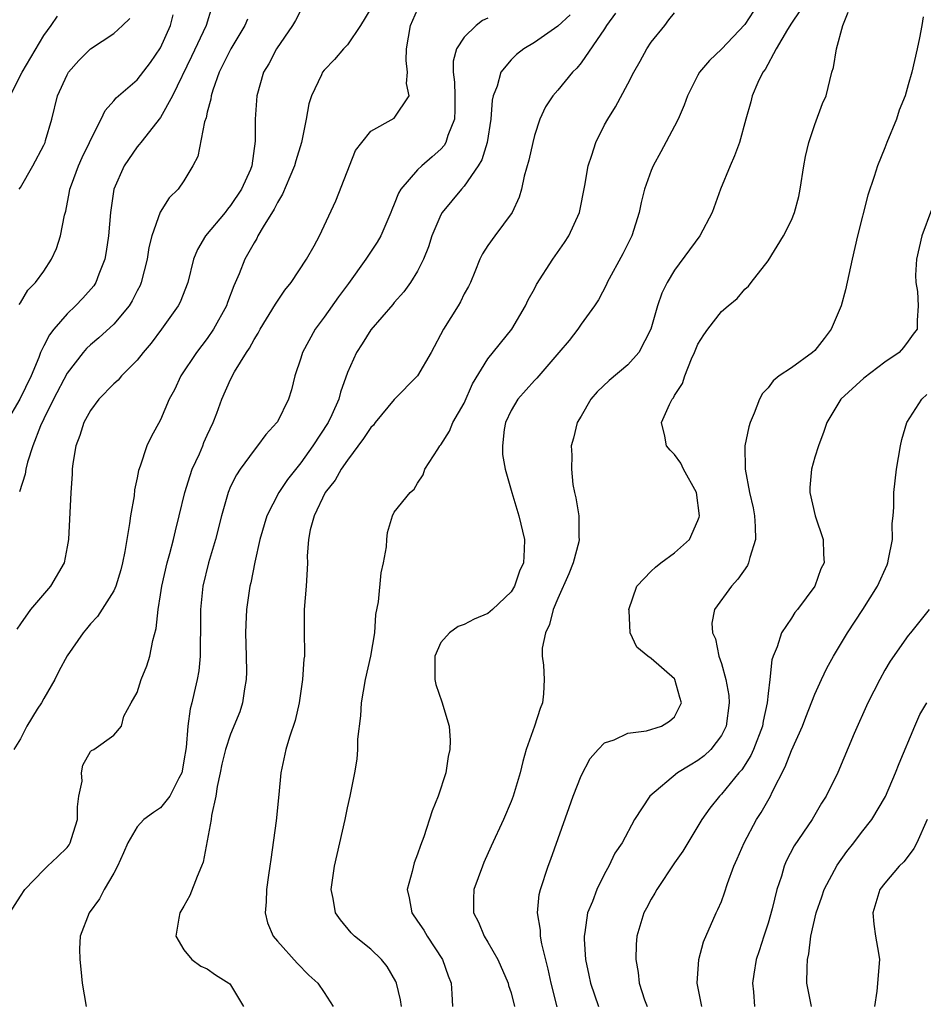
# Model space of a CAD drawing. Units: inches. Extents: x 2580000 to 2583000, y 1506000 to 1509000.
# Drawn here: x 2581117 to 2581194, y 1506693 to 1506778 of the extents above; entities that cross this region are included whole.
import ezdxf

# ---------------------------------------------------------------- set-up
doc = ezdxf.new("R2010")
doc.units = ezdxf.units.IN
doc.header["$MEASUREMENT"] = 0
doc.layers.add('LD25801506_2ft', color=93, linetype='Continuous')

msp = doc.modelspace()

# ---------------------------------------------------------------- linework, layer by layer
at = {"layer": 'LD25801506_2ft'}
for points, elevation in [([(2581133.399, 1506778.601), (2581132.897, 1506777), (2581131.645, 1506774.355), (2581130.028, 1506771), (2581129, 1506769.131), (2581127.311, 1506767), (2581127.183, 1506766.817), (2581127, 1506766.612), (2581125.884, 1506765), (2581125.012, 1506763), (2581124.705, 1506761), (2581124.54, 1506759), (2581124.355, 1506757.645), (2581124.242, 1506757), (2581123.712, 1506755.712), (2581123.456, 1506755), (2581123.276, 1506754.724), (2581122.336, 1506753.664), (2581121.722, 1506753), (2581121, 1506752.326), (2581119.859, 1506751), (2581119.481, 1506750.519), (2581119, 1506749.571), (2581118.729, 1506749), (2581118.577, 1506748.577), (2581117.914, 1506747), (2581116.968, 1506745), (2581115.777, 1506743)], 8484), ([(2581116.099, 1506701), (2581117, 1506702.448), (2581117.386, 1506703), (2581119, 1506704.706), (2581119.329, 1506705), (2581120.185, 1506705.815), (2581121, 1506706.618), (2581121.173, 1506706.827), (2581121.27, 1506707), (2581121.369, 1506707.369), (2581121.898, 1506709), (2581121.902, 1506710.098), (2581122.015, 1506711), (2581122.284, 1506712.284), (2581122.233, 1506713), (2581122.348, 1506713.652), (2581123, 1506714.836), (2581123.078, 1506714.922), (2581123.278, 1506715), (2581125, 1506716.231), (2581125.65, 1506717), (2581125.861, 1506717.861), (2581126.47, 1506719), (2581127, 1506719.896), (2581127.341, 1506721), (2581127.833, 1506722.167), (2581128.086, 1506723), (2581128.335, 1506724.335), (2581128.635, 1506725.365), (2581128.792, 1506727), (2581129, 1506728.259), (2581129.105, 1506729), (2581129.552, 1506731), (2581129.785, 1506731.785), (2581130.102, 1506733), (2581130.267, 1506733.733), (2581130.601, 1506735), (2581131.068, 1506737), (2581131.528, 1506738.473), (2581131.714, 1506739), (2581132.326, 1506740.326), (2581132.612, 1506741), (2581132.714, 1506741.286), (2581133, 1506741.928), (2581133.501, 1506743), (2581133.818, 1506743.818), (2581134.247, 1506745), (2581135, 1506746.698), (2581135.339, 1506747.339), (2581136.349, 1506749), (2581136.62, 1506749.38), (2581137, 1506750.121), (2581137.346, 1506750.654), (2581137.533, 1506751), (2581138.852, 1506753.148), (2581139.646, 1506754.354), (2581140.168, 1506755), (2581141.486, 1506757), (2581142.134, 1506758.134), (2581142.608, 1506759), (2581143.999, 1506762.001), (2581145.698, 1506766.302), (2581146.214, 1506767), (2581147, 1506767.95), (2581149, 1506769.066), (2581150.27, 1506771), (2581150.038, 1506772.038), (2581150.146, 1506773), (2581150.012, 1506774.012), (2581150.038, 1506775), (2581150.398, 1506777), (2581151, 1506778.379)], 8476), ([(2581147, 1506778.478), (2581146.111, 1506777), (2581145, 1506775.359), (2581144.663, 1506775), (2581143.901, 1506774.098), (2581143, 1506773.175), (2581142.868, 1506773), (2581142.774, 1506772.774), (2581141.923, 1506771), (2581141.693, 1506770.307), (2581141.459, 1506769), (2581141.056, 1506767), (2581140.568, 1506765.432), (2581140.467, 1506765), (2581140.057, 1506764.057), (2581139.449, 1506762.551), (2581139, 1506761.845), (2581138.72, 1506761.28), (2581137.769, 1506759.769), (2581137.34, 1506759), (2581137.229, 1506758.771), (2581137, 1506758.407), (2581136.216, 1506757), (2581135.732, 1506755.732), (2581135.281, 1506754.719), (2581134.726, 1506753.274), (2581134.636, 1506753), (2581133.539, 1506751), (2581133, 1506750.204), (2581132.073, 1506749), (2581130.746, 1506747), (2581130.194, 1506745.807), (2581129.735, 1506745), (2581129, 1506743.225), (2581128.209, 1506741.791), (2581127.818, 1506741), (2581127.267, 1506739.267), (2581127.109, 1506738.892), (2581127, 1506738.256), (2581126.766, 1506737.234), (2581126.729, 1506736.729), (2581126.413, 1506735), (2581126.353, 1506734.353), (2581126.103, 1506733), (2581125.947, 1506731.947), (2581125.753, 1506731), (2581125.602, 1506730.398), (2581125.184, 1506729), (2581125, 1506728.583), (2581123.615, 1506726.384), (2581123, 1506725.756), (2581122.663, 1506725.337), (2581122.362, 1506725), (2581121, 1506723.017), (2581120.282, 1506721.718), (2581119.964, 1506721), (2581119, 1506719.379), (2581118.802, 1506719), (2581118.448, 1506718.448), (2581117.565, 1506717), (2581117, 1506715.911), (2581116.442, 1506715)], 8478), ([(2581141, 1506778.316), (2581140.551, 1506777.449), (2581140.301, 1506777), (2581138.918, 1506775), (2581138.266, 1506773.734), (2581137.824, 1506773), (2581137.227, 1506771), (2581137.085, 1506769), (2581137.102, 1506767.102), (2581136.812, 1506765), (2581136.687, 1506764.687), (2581135.942, 1506763), (2581135, 1506761.591), (2581134.727, 1506761.273), (2581134.527, 1506761), (2581132.834, 1506759), (2581132.163, 1506757.837), (2581131.826, 1506757), (2581131.34, 1506755), (2581130.676, 1506753.324), (2581130.514, 1506753), (2581129.092, 1506751), (2581128.199, 1506749.801), (2581127.521, 1506749), (2581127, 1506748.34), (2581125.664, 1506747), (2581125.36, 1506746.641), (2581125, 1506746.316), (2581123.726, 1506745), (2581123, 1506744.029), (2581122.431, 1506743), (2581122.099, 1506741.901), (2581121.74, 1506741), (2581121.495, 1506739.495), (2581121.438, 1506739), (2581121.427, 1506738.573), (2581121.32, 1506737), (2581121.106, 1506733), (2581121, 1506732.368), (2581120.736, 1506731), (2581119.585, 1506729), (2581117.859, 1506727), (2581117, 1506725.762), (2581116.7, 1506725.3)], 8480), ([(2581149.612, 1506693), (2581149.549, 1506693.55), (2581149.199, 1506695), (2581149.141, 1506695.141), (2581148.405, 1506696.405), (2581147.9, 1506697), (2581147, 1506697.888), (2581145.61, 1506699), (2581145.303, 1506699.303), (2581144.405, 1506700.405), (2581143.969, 1506701), (2581143.773, 1506702.227), (2581143.612, 1506703), (2581143.874, 1506705), (2581144.79, 1506709), (2581145, 1506710), (2581145.237, 1506711), (2581145.626, 1506713), (2581145.832, 1506714.168), (2581145.874, 1506715), (2581145.888, 1506715.888), (2581146.128, 1506717.872), (2581146.194, 1506719), (2581146.539, 1506721), (2581147.012, 1506722.988), (2581147.327, 1506725), (2581147.427, 1506726.573), (2581147.645, 1506727.644), (2581147.873, 1506730.127), (2581148.087, 1506731), (2581148.345, 1506732.345), (2581148.357, 1506733), (2581148.423, 1506733.577), (2581148.845, 1506735), (2581149, 1506735.323), (2581150.358, 1506737), (2581150.705, 1506737.295), (2581151, 1506737.819), (2581151.473, 1506738.527), (2581151.613, 1506739), (2581152.727, 1506740.727), (2581152.918, 1506741), (2581153, 1506741.086), (2581153.734, 1506742.266), (2581154.028, 1506743), (2581155, 1506744.675), (2581155.689, 1506746.311), (2581157, 1506748.466), (2581159.058, 1506751), (2581160.225, 1506753), (2581160.477, 1506753.523), (2581161, 1506754.463), (2581161.18, 1506754.82), (2581162.586, 1506757), (2581163.587, 1506758.413), (2581163.957, 1506759), (2581164.863, 1506761), (2581165.306, 1506763.305), (2581165.592, 1506765), (2581165.919, 1506765.919), (2581166.251, 1506767), (2581167, 1506768.499), (2581167.272, 1506769), (2581167.95, 1506770.05), (2581169, 1506772.008), (2581169.508, 1506773), (2581170.05, 1506773.95), (2581170.625, 1506775), (2581171, 1506775.593), (2581172.158, 1506777), (2581172.508, 1506777.492), (2581173, 1506778.1)], 8468), ([(2581179.761, 1506778.239), (2581179, 1506777.086), (2581177, 1506774.97), (2581175.986, 1506774.014), (2581175.128, 1506773), (2581175, 1506772.767), (2581174.096, 1506771), (2581173.816, 1506770.183), (2581173.303, 1506769), (2581173, 1506768.398), (2581171.822, 1506766.178), (2581171.166, 1506765), (2581171, 1506764.587), (2581170.426, 1506763), (2581170.15, 1506761.849), (2581169.978, 1506761), (2581169.344, 1506759), (2581168.555, 1506757.445), (2581167.236, 1506755), (2581167.169, 1506754.831), (2581166.488, 1506753.512), (2581166.143, 1506753), (2581165, 1506751.416), (2581164.719, 1506751), (2581163.961, 1506750.039), (2581163.099, 1506749), (2581161.204, 1506746.796), (2581161, 1506746.601), (2581159.574, 1506745), (2581159, 1506744.031), (2581158.525, 1506743), (2581158.422, 1506742.422), (2581158.259, 1506741), (2581158.279, 1506740.28), (2581158.509, 1506739), (2581159.072, 1506737), (2581159.672, 1506735), (2581160.151, 1506733), (2581160.136, 1506732.136), (2581160.055, 1506731), (2581159.736, 1506730.264), (2581159.291, 1506729), (2581159, 1506728.517), (2581157.403, 1506727), (2581157, 1506726.653), (2581155.834, 1506726.166), (2581155, 1506725.712), (2581154.474, 1506725.526), (2581153.724, 1506725), (2581153, 1506724.164), (2581152.473, 1506723), (2581152.488, 1506721.512), (2581152.476, 1506721), (2581152.564, 1506720.564), (2581153.071, 1506719.071), (2581153.692, 1506717), (2581153.78, 1506715.78), (2581153.763, 1506715), (2581153.607, 1506714.393), (2581153.404, 1506713), (2581152.761, 1506711), (2581152.251, 1506709.749), (2581151.522, 1506707.522), (2581151.235, 1506706.765), (2581151, 1506706.045), (2581150.719, 1506705.281), (2581150.541, 1506704.541), (2581150.11, 1506703), (2581150.281, 1506702.281), (2581150.5, 1506701), (2581151, 1506700.305), (2581151.529, 1506699.529), (2581151.817, 1506699), (2581153.129, 1506697), (2581153.622, 1506695.622), (2581153.867, 1506695), (2581153.938, 1506694.062), (2581153.984, 1506693)], 8466), ([(2581183.72, 1506778.28), (2581183, 1506777.202), (2581182.66, 1506776.66), (2581181.678, 1506775), (2581180.751, 1506773.248), (2581180.56, 1506773), (2581180.127, 1506772.127), (2581179.647, 1506771), (2581179.517, 1506770.483), (2581179.083, 1506769), (2581178.545, 1506767), (2581178.139, 1506765.861), (2581177.749, 1506765), (2581176.935, 1506763), (2581176.208, 1506761), (2581175.148, 1506759), (2581173, 1506756.063), (2581172.363, 1506755), (2581171.917, 1506754.083), (2581171.544, 1506753), (2581170.954, 1506751), (2581169.927, 1506749), (2581169, 1506747.943), (2581167.404, 1506746.596), (2581166.377, 1506745.622), (2581165.826, 1506745), (2581165, 1506743.551), (2581164.65, 1506743), (2581164.331, 1506741.669), (2581164.147, 1506741), (2581164.202, 1506740.202), (2581164.164, 1506739), (2581164.3, 1506737.7), (2581164.435, 1506737), (2581164.556, 1506736.556), (2581164.809, 1506735), (2581164.806, 1506733.194), (2581164.829, 1506733), (2581164.788, 1506732.788), (2581164.329, 1506731), (2581163.958, 1506730.042), (2581163, 1506727.932), (2581162.612, 1506727), (2581162.297, 1506725.703), (2581161.94, 1506725), (2581161.677, 1506723.677), (2581161.66, 1506723), (2581161.764, 1506722.236), (2581161.83, 1506721), (2581161.767, 1506719.767), (2581161.699, 1506719), (2581161.486, 1506718.514), (2581161.016, 1506717), (2581160.301, 1506715), (2581160.016, 1506713.984), (2581159.766, 1506713), (2581159.174, 1506711), (2581159, 1506710.54), (2581158.353, 1506709), (2581157.292, 1506706.708), (2581156.675, 1506705.325), (2581156.544, 1506705), (2581155.827, 1506703), (2581155.795, 1506702.205), (2581155.788, 1506701), (2581156.211, 1506700.211), (2581156.687, 1506699), (2581157, 1506698.485), (2581157.854, 1506697), (2581158.746, 1506695), (2581158.79, 1506694.79), (2581159, 1506694.152), (2581159.289, 1506693)], 8464), ([(2581162.959, 1506692.959), (2581162.436, 1506695), (2581162.188, 1506696.188), (2581161.636, 1506698.363), (2581161.532, 1506699), (2581161.523, 1506699.523), (2581161.275, 1506701), (2581161.42, 1506702.579), (2581161.512, 1506703), (2581162.175, 1506705), (2581162.406, 1506705.594), (2581163.969, 1506710.031), (2581164.33, 1506711), (2581165, 1506712.756), (2581165.772, 1506714.228), (2581166.466, 1506715), (2581167, 1506715.559), (2581167.831, 1506715.831), (2581169, 1506716.396), (2581170.598, 1506716.598), (2581171.889, 1506717), (2581172.568, 1506717.432), (2581173, 1506717.786), (2581173.593, 1506719), (2581173.445, 1506719.445), (2581173.031, 1506721), (2581173, 1506721.049), (2581171, 1506722.801), (2581170.71, 1506723), (2581169.754, 1506723.754), (2581169.198, 1506725), (2581169.096, 1506726.904), (2581169.073, 1506727), (2581169.777, 1506729), (2581171, 1506730.267), (2581171.375, 1506730.625), (2581171.832, 1506731), (2581173, 1506731.845), (2581174.262, 1506733), (2581175, 1506734.61), (2581175.112, 1506734.888), (2581175.124, 1506735), (2581174.866, 1506737), (2581173.771, 1506739), (2581173.524, 1506739.524), (2581173, 1506740.253), (2581172.625, 1506740.625), (2581172.303, 1506741), (2581172.154, 1506741.846), (2581171.884, 1506743), (2581172.553, 1506744.553), (2581172.784, 1506745), (2581172.89, 1506745.11), (2581173, 1506745.331), (2581173.664, 1506746.336), (2581173.887, 1506747), (2581174.447, 1506748.448), (2581174.707, 1506749), (2581175, 1506749.703), (2581175.496, 1506750.504), (2581175.839, 1506751), (2581177, 1506752.505), (2581177.573, 1506753), (2581178.364, 1506753.636), (2581179, 1506754.431), (2581179.324, 1506754.676), (2581179.55, 1506755), (2581181, 1506756.847), (2581182.33, 1506759), (2581183, 1506760.34), (2581183.269, 1506761), (2581183.627, 1506762.373), (2581183.756, 1506763), (2581184.053, 1506765), (2581184.212, 1506765.788), (2581184.489, 1506767), (2581185, 1506768.534), (2581185.665, 1506770.336), (2581185.96, 1506771), (2581186.46, 1506773), (2581186.599, 1506773.401), (2581186.854, 1506775), (2581187.411, 1506777), (2581187.851, 1506778.149)], 8462), ([(2581116.138, 1506771), (2581117.154, 1506773), (2581119, 1506776.16), (2581119.623, 1506777), (2581120.19, 1506777.81)], 8490), ([(2581116.892, 1506753.108), (2581117, 1506753.247), (2581117.645, 1506754.355), (2581118.292, 1506755), (2581119, 1506755.976), (2581119.67, 1506757), (2581120.086, 1506757.914), (2581120.44, 1506759), (2581120.774, 1506760.774), (2581120.881, 1506761.119), (2581121.213, 1506762.787), (2581121.242, 1506763), (2581121.373, 1506763.373), (2581121.979, 1506765), (2581122.297, 1506765.703), (2581122.929, 1506767), (2581123, 1506767.177), (2581123.93, 1506769), (2581124.257, 1506769.743), (2581125, 1506770.556), (2581125.195, 1506770.805), (2581127, 1506772.354), (2581128.15, 1506773.85), (2581129, 1506775.093), (2581129.838, 1506777), (2581130.089, 1506777.911)], 8486), ([(2581116.903, 1506763), (2581117, 1506763.134), (2581118.071, 1506765), (2581119, 1506766.762), (2581119.112, 1506767), (2581119.164, 1506767.164), (2581119.696, 1506769), (2581120.176, 1506771), (2581121, 1506772.797), (2581121.119, 1506773), (2581121.999, 1506774.001), (2581123, 1506775.025), (2581125, 1506776.327), (2581125.748, 1506777), (2581126.377, 1506777.623)], 8488), ([(2581136.452, 1506777.548), (2581136.223, 1506777), (2581135.001, 1506775), (2581134.019, 1506773), (2581133.471, 1506771.471), (2581133.331, 1506771), (2581133.3, 1506770.7), (2581133, 1506769.59), (2581132.897, 1506769.103), (2581132.765, 1506768.765), (2581132.203, 1506765.797), (2581131.776, 1506765), (2581131, 1506763.71), (2581130.493, 1506763), (2581129.743, 1506762.257), (2581128.977, 1506761.023), (2581128.254, 1506759), (2581128.006, 1506757.994), (2581127.853, 1506757), (2581127.347, 1506755), (2581127.244, 1506754.756), (2581127, 1506754.292), (2581126.579, 1506753.421), (2581126.305, 1506753), (2581125, 1506751.438), (2581123.73, 1506750.27), (2581123, 1506749.67), (2581122.661, 1506749.339), (2581122.367, 1506749), (2581121, 1506747.235), (2581119.842, 1506745), (2581119, 1506743.322), (2581118.716, 1506742.716), (2581118.056, 1506741), (2581117.615, 1506739.615), (2581117.473, 1506739), (2581117.414, 1506738.586), (2581116.937, 1506737.062)], 8482), ([(2581157, 1506777.636), (2581156.559, 1506777.441), (2581156.011, 1506777), (2581155, 1506776.021), (2581154.335, 1506775), (2581154.035, 1506773.965), (2581154.033, 1506773), (2581154.168, 1506772.167), (2581154.194, 1506771), (2581154.199, 1506769.801), (2581154.165, 1506769), (2581153.602, 1506767.602), (2581153.429, 1506767), (2581153.272, 1506766.728), (2581153, 1506766.431), (2581152.245, 1506765.755), (2581151.351, 1506765), (2581151, 1506764.659), (2581149.578, 1506763), (2581149.359, 1506762.641), (2581149, 1506761.712), (2581148.782, 1506761.218), (2581148.709, 1506761), (2581147.853, 1506759), (2581147.547, 1506758.453), (2581146.734, 1506757.266), (2581146.578, 1506757), (2581145.078, 1506754.922), (2581144.221, 1506753.779), (2581143, 1506752.038), (2581142.241, 1506751), (2581141.143, 1506749), (2581141, 1506748.513), (2581140.503, 1506747), (2581140.2, 1506745.8), (2581139.955, 1506745), (2581139, 1506743.07), (2581138.956, 1506743), (2581138.018, 1506741.982), (2581137.306, 1506741), (2581137, 1506740.625), (2581135.825, 1506739), (2581135.489, 1506738.511), (2581135, 1506737.515), (2581134.779, 1506737), (2581134.213, 1506735), (2581133.702, 1506733), (2581133.092, 1506731), (2581132.609, 1506729), (2581132.406, 1506727), (2581132.421, 1506725.579), (2581132.416, 1506725), (2581132.386, 1506724.386), (2581132.394, 1506723), (2581132.262, 1506721.738), (2581132.129, 1506721), (2581131.89, 1506719.89), (2581131.68, 1506719), (2581131.523, 1506718.477), (2581131.334, 1506717), (2581131.185, 1506715.185), (2581131, 1506714.026), (2581130.849, 1506713.151), (2581130.811, 1506713), (2581130.553, 1506712.553), (2581129.798, 1506711), (2581129, 1506709.994), (2581128.386, 1506709.614), (2581127.56, 1506709), (2581127, 1506708.383), (2581126.185, 1506707), (2581125.842, 1506706.158), (2581125.322, 1506705), (2581125, 1506704.408), (2581124.177, 1506703), (2581123.783, 1506702.217), (2581122.887, 1506701), (2581122.116, 1506699), (2581122.072, 1506697.928), (2581122.076, 1506697), (2581122.183, 1506696.184), (2581122.299, 1506695), (2581122.637, 1506693)], 8474), ([(2581164.064, 1506777.936), (2581163, 1506776.962), (2581161, 1506775.544), (2581160.099, 1506775), (2581159.473, 1506774.527), (2581159, 1506774.073), (2581158.12, 1506773), (2581157.81, 1506771.809), (2581157.481, 1506771), (2581157.394, 1506770.606), (2581157.27, 1506769), (2581156.947, 1506767), (2581156.494, 1506765.506), (2581156.199, 1506765), (2581155, 1506763.249), (2581154.769, 1506763), (2581153.108, 1506761), (2581153, 1506760.802), (2581152.225, 1506759), (2581151.944, 1506758.056), (2581151.512, 1506757), (2581151, 1506755.961), (2581150.379, 1506755), (2581149.814, 1506754.186), (2581149, 1506753.281), (2581148.88, 1506753.119), (2581147, 1506750.954), (2581146.264, 1506749.736), (2581145.763, 1506749), (2581145, 1506747.279), (2581144.406, 1506745.594), (2581144.262, 1506745), (2581143.651, 1506743.651), (2581143.332, 1506743), (2581142.045, 1506741), (2581141, 1506739.567), (2581139.87, 1506738.13), (2581139.136, 1506737), (2581138.102, 1506735), (2581137.491, 1506733), (2581137.055, 1506731.055), (2581136.72, 1506729.28), (2581136.649, 1506729), (2581136.357, 1506727), (2581136.292, 1506725.708), (2581136.278, 1506725), (2581136.34, 1506723), (2581136.358, 1506721.642), (2581136.339, 1506721), (2581136.182, 1506720.182), (2581136.023, 1506719), (2581135.777, 1506718.224), (2581135, 1506716.321), (2581134.549, 1506715), (2581134.254, 1506713.747), (2581134.103, 1506713), (2581133.843, 1506711.843), (2581133.731, 1506711), (2581133.352, 1506709.352), (2581133.327, 1506709), (2581133, 1506707.178), (2581132.639, 1506705.361), (2581132.504, 1506705), (2581132.124, 1506704.124), (2581131.497, 1506702.503), (2581131, 1506701.593), (2581130.648, 1506701), (2581130.554, 1506700.554), (2581130.303, 1506699), (2581131, 1506697.832), (2581131.674, 1506697), (2581132.44, 1506696.439), (2581133, 1506696.21), (2581133.701, 1506695.701), (2581134.857, 1506695), (2581134.928, 1506694.928), (2581135, 1506694.844), (2581136.112, 1506693)], 8472), ([(2581167.927, 1506778.073), (2581167.171, 1506777), (2581167, 1506776.724), (2581165, 1506773.801), (2581164.644, 1506773.356), (2581164.265, 1506773), (2581163, 1506771.473), (2581162.568, 1506771), (2581161.945, 1506770.054), (2581161.454, 1506769), (2581161, 1506767.596), (2581160.85, 1506767), (2581160.514, 1506765.486), (2581160.121, 1506764.12), (2581159.887, 1506763), (2581159.695, 1506762.305), (2581159.093, 1506761), (2581157.602, 1506759), (2581157, 1506758.162), (2581156.543, 1506757.457), (2581156.341, 1506757), (2581155.909, 1506755.909), (2581155.52, 1506755), (2581155.357, 1506754.643), (2581155, 1506754.017), (2581154.665, 1506753.335), (2581154.481, 1506753), (2581153.225, 1506751), (2581152.148, 1506749), (2581151, 1506747.011), (2581149, 1506744.989), (2581147.369, 1506743), (2581147.213, 1506742.787), (2581147, 1506742.567), (2581146.369, 1506741.631), (2581145, 1506739.795), (2581144.445, 1506739), (2581143.943, 1506738.057), (2581143.085, 1506737), (2581142.137, 1506735), (2581141.807, 1506733.807), (2581141.673, 1506733), (2581141.561, 1506731.561), (2581141.573, 1506731), (2581141.556, 1506730.444), (2581141.471, 1506729), (2581141.301, 1506727), (2581141.283, 1506725.283), (2581141.315, 1506723), (2581141.273, 1506722.727), (2581141.162, 1506721), (2581140.876, 1506719), (2581140.528, 1506717.472), (2581140.049, 1506716.049), (2581139.728, 1506715), (2581139.301, 1506713), (2581139.135, 1506711.135), (2581138.886, 1506708.887), (2581138.428, 1506705.572), (2581138.365, 1506705), (2581138.241, 1506704.241), (2581138.071, 1506703), (2581138.05, 1506701.95), (2581137.941, 1506701), (2581138.153, 1506700.153), (2581138.649, 1506699), (2581139, 1506698.584), (2581140.698, 1506696.698), (2581141.685, 1506695.685), (2581142.467, 1506695), (2581143, 1506694.2), (2581143.765, 1506693)], 8470), ([(2581194.26, 1506777.741), (2581194.154, 1506777), (2581193.957, 1506775.956), (2581193.751, 1506775), (2581193.303, 1506773), (2581193, 1506771.921), (2581192.725, 1506771), (2581192.232, 1506769.767), (2581191.978, 1506769), (2581191.17, 1506767), (2581191, 1506766.539), (2581190.361, 1506765), (2581190.091, 1506764.091), (2581189.534, 1506762.467), (2581188.651, 1506759), (2581188.197, 1506757), (2581187.633, 1506754.368), (2581187.258, 1506753), (2581186.411, 1506751), (2581185.809, 1506750.191), (2581185, 1506749.179), (2581184.809, 1506749), (2581183, 1506747.699), (2581181.961, 1506747), (2581181.424, 1506746.576), (2581181, 1506745.973), (2581180.516, 1506745.484), (2581180.269, 1506745), (2581179.8, 1506743.801), (2581179.454, 1506743), (2581179.352, 1506742.648), (2581179.001, 1506741), (2581179.026, 1506739), (2581179.405, 1506737), (2581179.709, 1506735.709), (2581179.833, 1506735), (2581179.89, 1506734.11), (2581179.918, 1506733), (2581179.433, 1506731.433), (2581179.337, 1506731), (2581179.233, 1506730.767), (2581178.404, 1506729.596), (2581177.869, 1506729), (2581176.41, 1506727), (2581176.179, 1506725.822), (2581176.237, 1506725), (2581176.485, 1506724.485), (2581176.782, 1506723), (2581177, 1506722.353), (2581177.382, 1506721), (2581177.639, 1506719.639), (2581177.683, 1506719), (2581177.417, 1506717), (2581177, 1506716.186), (2581176.108, 1506715), (2581175.543, 1506714.457), (2581175, 1506714.047), (2581174.328, 1506713.672), (2581173.251, 1506713), (2581170.882, 1506711), (2581169.573, 1506709), (2581168.518, 1506707), (2581167.892, 1506706.108), (2581167.377, 1506705), (2581167, 1506704.341), (2581166.343, 1506703), (2581165.973, 1506701.973), (2581165.555, 1506701), (2581165.321, 1506699.321), (2581165.251, 1506699), (2581165.255, 1506698.745), (2581165.376, 1506697), (2581165.666, 1506695.667), (2581165.793, 1506695), (2581166.48, 1506693)], 8460), ([(2581195, 1506761.222), (2581194.154, 1506759), (2581193.705, 1506757), (2581193.627, 1506755.627), (2581193.636, 1506755), (2581193.784, 1506754.216), (2581193.849, 1506753), (2581193.757, 1506751.757), (2581193.773, 1506751), (2581193.422, 1506750.578), (2581193, 1506749.968), (2581192.582, 1506749.419), (2581192.22, 1506749), (2581191, 1506748.166), (2581189.191, 1506746.809), (2581187.229, 1506745), (2581186.021, 1506743), (2581185.775, 1506742.225), (2581185.321, 1506741), (2581185, 1506740.05), (2581184.713, 1506739), (2581184.572, 1506737.428), (2581184.562, 1506737), (2581185.018, 1506735), (2581185.714, 1506733), (2581185.742, 1506731.742), (2581185.786, 1506731), (2581185.524, 1506730.476), (2581184.99, 1506729), (2581183.53, 1506727), (2581183.28, 1506726.72), (2581183, 1506726.257), (2581182.16, 1506725), (2581181.789, 1506723.789), (2581181.429, 1506723), (2581181.312, 1506722.688), (2581181.146, 1506721), (2581181, 1506719.792), (2581180.926, 1506719), (2581180.574, 1506717.426), (2581180.517, 1506717), (2581179.747, 1506715), (2581179.519, 1506714.481), (2581178.74, 1506713.26), (2581178.503, 1506713), (2581177, 1506711.16), (2581176.828, 1506711), (2581176.017, 1506709.983), (2581175.333, 1506709), (2581173.708, 1506706.292), (2581173, 1506705.288), (2581171.473, 1506703), (2581171.317, 1506702.683), (2581171, 1506702.169), (2581170.601, 1506701.399), (2581170.371, 1506701), (2581169.76, 1506699), (2581169.702, 1506698.298), (2581169.676, 1506697), (2581169.89, 1506695.89), (2581169.975, 1506695), (2581170.434, 1506693.566), (2581170.64, 1506693)], 8458), ([(2581175.33, 1506693), (2581174.92, 1506695), (2581175.06, 1506697), (2581175.486, 1506698.514), (2581176.57, 1506701), (2581176.711, 1506701.289), (2581177, 1506701.993), (2581177.266, 1506702.734), (2581177.515, 1506703.515), (2581178.068, 1506705), (2581178.367, 1506705.633), (2581178.945, 1506707), (2581180.021, 1506709), (2581180.404, 1506709.596), (2581181.197, 1506711), (2581181.355, 1506711.354), (2581182.476, 1506713.524), (2581183, 1506714.916), (2581183.937, 1506717), (2581184.221, 1506717.779), (2581185, 1506719.742), (2581185.57, 1506721), (2581186.033, 1506721.967), (2581186.585, 1506723), (2581187.802, 1506725), (2581189.117, 1506727), (2581190.356, 1506729), (2581191.18, 1506730.82), (2581191.245, 1506731), (2581191.315, 1506731.315), (2581191.637, 1506733), (2581191.629, 1506734.371), (2581191.696, 1506735), (2581191.749, 1506735.748), (2581191.752, 1506737), (2581191.993, 1506739), (2581192.325, 1506741), (2581192.442, 1506741.558), (2581192.872, 1506743), (2581194.151, 1506745), (2581194.596, 1506745.404)], 8456), ([(2581194.786, 1506727), (2581193.2, 1506725), (2581193, 1506724.767), (2581191.44, 1506722.56), (2581191, 1506721.8), (2581190.556, 1506721), (2581189.549, 1506719), (2581188.365, 1506716.365), (2581186.962, 1506713.038), (2581185.966, 1506711), (2581185.586, 1506710.414), (2581184.776, 1506709), (2581183.245, 1506706.755), (2581182.561, 1506705.439), (2581182.377, 1506705), (2581182.137, 1506704.137), (2581181.759, 1506703), (2581181.36, 1506701.36), (2581181, 1506700.124), (2581180.625, 1506699), (2581180.239, 1506697.761), (2581179.974, 1506697), (2581179.767, 1506695.767), (2581179.667, 1506695), (2581179.756, 1506694.244), (2581179.844, 1506693)], 8454), ([(2581184.702, 1506693), (2581184.326, 1506695), (2581184.337, 1506696.337), (2581184.368, 1506697), (2581184.497, 1506697.503), (2581184.673, 1506699), (2581185.119, 1506701), (2581185.608, 1506702.392), (2581185.789, 1506703), (2581186.902, 1506705.098), (2581187.75, 1506706.25), (2581188.342, 1506707), (2581189, 1506707.886), (2581189.883, 1506709), (2581191.039, 1506710.961), (2581191.914, 1506713), (2581192.208, 1506713.792), (2581193.561, 1506717), (2581194.002, 1506717.998), (2581194.58, 1506719)], 8452), ([(2581194.605, 1506709), (2581193.724, 1506707), (2581193.479, 1506706.521), (2581193, 1506705.862), (2581192.611, 1506705.389), (2581192.229, 1506705), (2581191, 1506703.565), (2581190.566, 1506703), (2581189.954, 1506701), (2581190.042, 1506700.042), (2581190.188, 1506699), (2581190.449, 1506697.551), (2581190.532, 1506697), (2581190.309, 1506694.309), (2581190.116, 1506693)], 8450)]:
    msp.add_lwpolyline(points, dxfattribs=dict(at, elevation=elevation))

doc.saveas('drawing.dxf')
